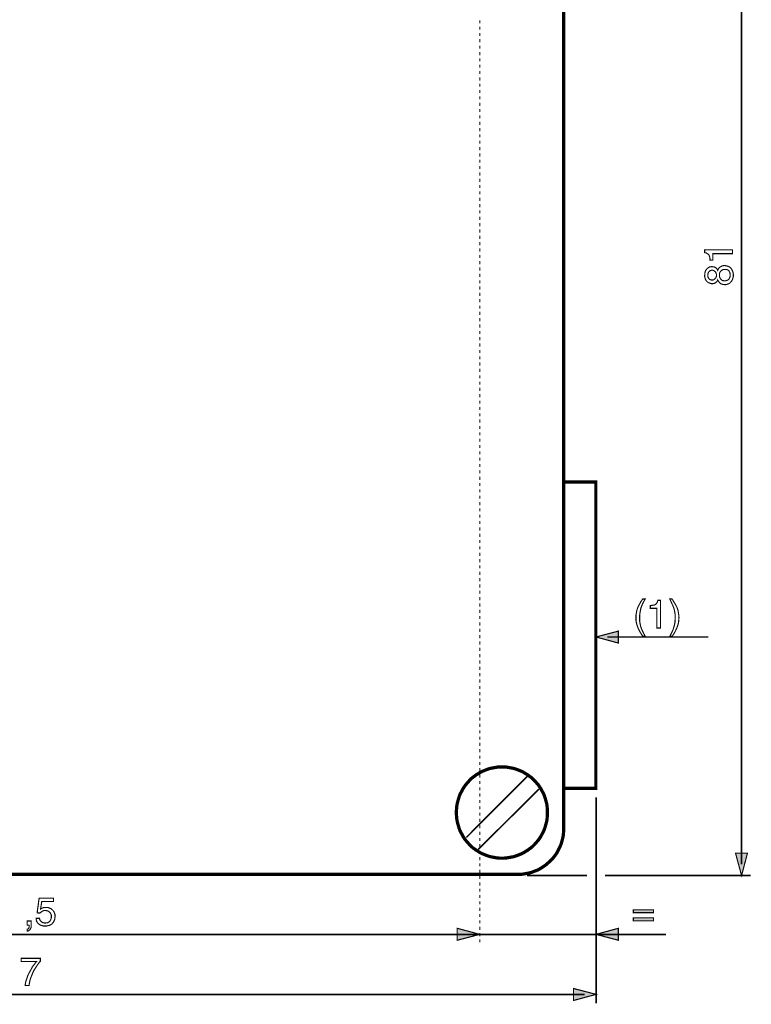
# Model space of a CAD drawing. Extents: x -2.86 to 2.87, y -4.26 to 4.27.
# Drawn here: x -0.52 to 1.41, y -1.23 to 1.36 of the extents above; entities that cross this region are included whole.
import ezdxf

# ---------------------------------------------------------------- set-up
doc = ezdxf.new("R2010")
doc.units = 0
doc.header["$LTSCALE"] = 0.000394
doc.header["$MEASUREMENT"] = 0
doc.layers.add('PLAN_1', color=7, linetype='CONTINUOUS')

msp = doc.modelspace()

# ---------------------------------------------------------------- linework, layer by layer
at = {"layer": 'PLAN_1', "color": 2, "linetype": 'CONTINUOUS'}
for points, const_width in [([(1.379858, -0.863189), (1.379858, 2.291594)], 0.00426), ([(1.355882, 0.751764), (1.355882, 0.741642), (1.304201, 0.741642), (1.304201, 0.724591), (1.29674, 0.724591), (1.29674, 0.728854), (1.296209, 0.732583), (1.295142, 0.735248), (1.294075, 0.737913), (1.292476, 0.740043), (1.289815, 0.741642), (1.28715, 0.74324), (1.282886, 0.744307), (1.282886, 0.751764), (1.355882, 0.751764)], 0.003), ([(1.316988, 0.697953), (1.319118, 0.701681), (1.320717, 0.704346), (1.323382, 0.706476), (1.325512, 0.707543), (1.328177, 0.709142), (1.330307, 0.709673), (1.332972, 0.710205), (1.335102, 0.710205), (1.339366, 0.709673), (1.34363, 0.708606), (1.347358, 0.707008), (1.351087, 0.704346), (1.353752, 0.700614), (1.355882, 0.696354), (1.356949, 0.69422), (1.35748, 0.691559), (1.358016, 0.688362), (1.358016, 0.685165), (1.358016, 0.683567), (1.358016, 0.681433), (1.35748, 0.679303), (1.356949, 0.677173), (1.356417, 0.674508), (1.35535, 0.672378), (1.353752, 0.669713), (1.352154, 0.667583), (1.350024, 0.665449), (1.34789, 0.663319), (1.345228, 0.662252), (1.342563, 0.661189), (1.340433, 0.660654), (1.338299, 0.660122), (1.336701, 0.660122), (1.335102, 0.660122), (1.331906, 0.660654), (1.328709, 0.661189), (1.326047, 0.662252), (1.323913, 0.663319), (1.321783, 0.665449), (1.320185, 0.667583), (1.318587, 0.669713), (1.316988, 0.672378), (1.316457, 0.670244), (1.314858, 0.668646), (1.31326, 0.666516), (1.311661, 0.665449), (1.310063, 0.664386), (1.307929, 0.663319), (1.305268, 0.662787), (1.303134, 0.662787), (1.299937, 0.662787), (1.29674, 0.66385), (1.293543, 0.664917), (1.290346, 0.667047), (1.28715, 0.670244), (1.28502, 0.673976), (1.283953, 0.676106), (1.283421, 0.678772), (1.282886, 0.681969), (1.282886, 0.68463), (1.283421, 0.690492), (1.284484, 0.695287), (1.286618, 0.699016), (1.28928, 0.702213), (1.291945, 0.704346), (1.295142, 0.706476), (1.298339, 0.707008), (1.301535, 0.707543), (1.305268, 0.707008), (1.308465, 0.706476), (1.310594, 0.705409), (1.312724, 0.703811), (1.314323, 0.702213), (1.31539, 0.70115), (1.316457, 0.699551), (1.316988, 0.697953)], 0.003), ([(1.302071, 0.697953), (1.300472, 0.697953), (1.298339, 0.697417), (1.29674, 0.696354), (1.295142, 0.695287), (1.293543, 0.693157), (1.291945, 0.691024), (1.291413, 0.687827), (1.290878, 0.68463), (1.291413, 0.680902), (1.292476, 0.678236), (1.293543, 0.676106), (1.295142, 0.674508), (1.29674, 0.673441), (1.298874, 0.672909), (1.300472, 0.672378), (1.302602, 0.672378), (1.305268, 0.672378), (1.307398, 0.673441), (1.308996, 0.674508), (1.310594, 0.676106), (1.312193, 0.678236), (1.31326, 0.68037), (1.313791, 0.6825), (1.313791, 0.685165), (1.313791, 0.687827), (1.312724, 0.690492), (1.311661, 0.692622), (1.310594, 0.69422), (1.308465, 0.695819), (1.306866, 0.696886), (1.304201, 0.697953), (1.302071, 0.697953)], 0.003), ([(1.335102, 0.670244), (1.337768, 0.670244), (1.339898, 0.67078), (1.342563, 0.671843), (1.344693, 0.672909), (1.346827, 0.675039), (1.348425, 0.677705), (1.349488, 0.681433), (1.350024, 0.685697), (1.349488, 0.688362), (1.349488, 0.690492), (1.348425, 0.693157), (1.347358, 0.695287), (1.345228, 0.697417), (1.343094, 0.699016), (1.339898, 0.700083), (1.336169, 0.700083), (1.332441, 0.700083), (1.329776, 0.699016), (1.32711, 0.697417), (1.32498, 0.695819), (1.323382, 0.693689), (1.322315, 0.691024), (1.321783, 0.688362), (1.321783, 0.685165), (1.321783, 0.681433), (1.32285, 0.678236), (1.324449, 0.675575), (1.326047, 0.673441), (1.328177, 0.671843), (1.330307, 0.67078), (1.332972, 0.670244), (1.335102, 0.670244)], 0.003), ([(1.12624, -0.166272), (1.123043, -0.17213), (1.119846, -0.177992), (1.117717, -0.183319), (1.115583, -0.18865), (1.113984, -0.195043), (1.112921, -0.201437), (1.111854, -0.208894), (1.111854, -0.217953), (1.111854, -0.223815), (1.112921, -0.230209), (1.113984, -0.235535), (1.115583, -0.241398), (1.117717, -0.246724), (1.120378, -0.252055), (1.123043, -0.257913), (1.12624, -0.263776), (1.119846, -0.263776), (1.116118, -0.257913), (1.112386, -0.252055), (1.109724, -0.246724), (1.107059, -0.240866), (1.104929, -0.235004), (1.103331, -0.22861), (1.102264, -0.222217), (1.102264, -0.215287), (1.102264, -0.208362), (1.103331, -0.201969), (1.104394, -0.196106), (1.106528, -0.189713), (1.109189, -0.183854), (1.112386, -0.177992), (1.115583, -0.17213), (1.119846, -0.166272), (1.12624, -0.166272)], 0.003), ([(1.166736, -0.242465), (1.157146, -0.242465), (1.157146, -0.19078), (1.140094, -0.19078), (1.140094, -0.183319), (1.144358, -0.182787), (1.147555, -0.182256), (1.150752, -0.18172), (1.153413, -0.180657), (1.155547, -0.178524), (1.157146, -0.176394), (1.158744, -0.173197), (1.159807, -0.169469), (1.166736, -0.169469), (1.166736, -0.242465)], 0.003), ([(1.191244, -0.263776), (1.194441, -0.257913), (1.197106, -0.252587), (1.199768, -0.246724), (1.201366, -0.241398), (1.202965, -0.235535), (1.204563, -0.22861), (1.205098, -0.22115), (1.205098, -0.212626), (1.205098, -0.206232), (1.204031, -0.20037), (1.202965, -0.194508), (1.201366, -0.189181), (1.199236, -0.183319), (1.196571, -0.177992), (1.193909, -0.17213), (1.191244, -0.166272), (1.197106, -0.166272), (1.200835, -0.17213), (1.204563, -0.177992), (1.20776, -0.183854), (1.210425, -0.189181), (1.212555, -0.195043), (1.213622, -0.201437), (1.214689, -0.207831), (1.21522, -0.214756), (1.214689, -0.221681), (1.214154, -0.228075), (1.212555, -0.234472), (1.210425, -0.240331), (1.20776, -0.246193), (1.205098, -0.252055), (1.201366, -0.257913), (1.197638, -0.263776), (1.191244, -0.263776)], 0.003), ([(0.997299, -0.265906), (1.055909, -0.250457), (1.055909, -0.28189), (0.997299, -0.265906)], 0.003), ([(1.026606, -0.265906), (1.292476, -0.265906)], 0.00426), ([(0.997299, -1.229232), (0.997299, -0.687362)], 0.00426), ([(1.379858, -0.893028), (1.363874, -0.833886), (1.395311, -0.833886), (1.379858, -0.893028)], 0.003), ([(0.973323, -0.893028), (0.81561, -0.893028)], 0.00426), ([(1.403303, -0.893028), (1.020744, -0.893028)], 0.00426), ([(-0.463138, -0.980941), (-0.462075, -0.980409), (-0.460476, -0.979343), (-0.458878, -0.978811), (-0.45728, -0.977744), (-0.455681, -0.977213), (-0.453547, -0.976677), (-0.451417, -0.976677), (-0.448752, -0.976677), (-0.444492, -0.976677), (-0.440228, -0.978276), (-0.435965, -0.979874), (-0.432768, -0.982539), (-0.429571, -0.985736), (-0.426909, -0.99), (-0.426374, -0.99213), (-0.425311, -0.994795), (-0.425311, -0.997457), (-0.424776, -1.000122), (-0.425311, -1.003319), (-0.425843, -1.007583), (-0.427441, -1.011843), (-0.429571, -1.016106), (-0.431169, -1.017705), (-0.432768, -1.019835), (-0.435433, -1.021433), (-0.437563, -1.023031), (-0.44076, -1.024098), (-0.443957, -1.02463), (-0.447154, -1.025697), (-0.451417, -1.025697), (-0.455146, -1.025697), (-0.458878, -1.02463), (-0.462606, -1.023567), (-0.466335, -1.021433), (-0.469531, -1.018772), (-0.472197, -1.015575), (-0.473264, -1.013441), (-0.473795, -1.01078), (-0.474862, -1.008646), (-0.474862, -1.005449), (-0.465803, -1.005449), (-0.465272, -1.008646), (-0.464205, -1.01078), (-0.462606, -1.012909), (-0.460476, -1.015039), (-0.458343, -1.016106), (-0.455681, -1.017173), (-0.453016, -1.017705), (-0.45035, -1.017705), (-0.446622, -1.017173), (-0.443957, -1.016638), (-0.441295, -1.015039), (-0.43863, -1.012909), (-0.437031, -1.010244), (-0.435965, -1.007583), (-0.434902, -1.004386), (-0.434902, -1.001189), (-0.434902, -0.997457), (-0.435965, -0.99426), (-0.437563, -0.991063), (-0.439697, -0.988933), (-0.441827, -0.987335), (-0.444492, -0.985736), (-0.447689, -0.985205), (-0.450886, -0.984669), (-0.453016, -0.984669), (-0.454614, -0.985205), (-0.456744, -0.985736), (-0.458343, -0.986803), (-0.459941, -0.987335), (-0.461539, -0.988933), (-0.463138, -0.99), (-0.464736, -0.991598), (-0.472197, -0.991063), (-0.46687, -0.952169), (-0.429039, -0.952169), (-0.429039, -0.961228), (-0.459941, -0.961228), (-0.463138, -0.980941)], 0.003), ([(1.148087, -0.990531), (1.095339, -0.990531), (1.095339, -0.983071), (1.148087, -0.983071), (1.148087, -0.990531)], 0.003), ([(1.148087, -1.011843), (1.095339, -1.011843), (1.095339, -1.00385), (1.148087, -1.00385), (1.148087, -1.011843)], 0.003), ([(-0.498303, -1.012378), (-0.48765, -1.012378), (-0.48765, -1.023031), (-0.48765, -1.027827), (-0.488713, -1.031024), (-0.490311, -1.03422), (-0.491909, -1.036354), (-0.494043, -1.037417), (-0.495642, -1.038484), (-0.49724, -1.039016), (-0.498303, -1.039016), (-0.498303, -1.03422), (-0.496705, -1.033689), (-0.495642, -1.033157), (-0.494575, -1.032091), (-0.494043, -1.030492), (-0.493508, -1.028894), (-0.492976, -1.027295), (-0.492976, -1.025697), (-0.492976, -1.023567), (-0.498303, -1.023567), (-0.498303, -1.012378)], 0.003), ([(0.691465, -1.047543), (0.632323, -1.031559), (0.632323, -1.062992), (0.691465, -1.047543)], 0.003), ([(0.997299, -1.047543), (1.055909, -1.031559), (1.055909, -1.062992), (0.997299, -1.047543)], 0.003), ([(-2.224618, -1.047543), (1.181122, -1.047543)], 0.00426), ([(-0.514287, -1.110413), (-0.463673, -1.110413), (-0.463673, -1.118406), (-0.46687, -1.121602), (-0.470598, -1.126933), (-0.474862, -1.133327), (-0.479657, -1.140783), (-0.483917, -1.149311), (-0.48765, -1.158902), (-0.48978, -1.164228), (-0.491378, -1.170091), (-0.492445, -1.175949), (-0.493508, -1.181811), (-0.503634, -1.181811), (-0.502567, -1.173819), (-0.499902, -1.165827), (-0.49724, -1.157303), (-0.493508, -1.149311), (-0.488713, -1.140783), (-0.484453, -1.132791), (-0.479122, -1.125866), (-0.473795, -1.118941), (-0.514287, -1.118941), (-0.514287, -1.110413)], 0.003), ([(0.997299, -1.205256), (0.938157, -1.189803), (0.938157, -1.22124), (0.997299, -1.205256)], 0.003), ([(-2.004031, -1.205256), (0.967465, -1.205256)], 0.00426)]:
    msp.add_lwpolyline(points, dxfattribs=dict(at, const_width=const_width))
at = {"layer": 'PLAN_1', "linetype": 'CONTINUOUS'}
for points, const_width in [([(0.912051, 2.204213), (0.912051, -0.769413)], 0.008524), ([(0.996768, -0.663917), (0.996768, 0.141697), (0.912051, 0.141697), (0.912051, -0.663917), (0.996768, -0.663917)], 0.008524), ([(0.749543, -0.847205), (0.743681, -0.847205), (0.737287, -0.846673), (0.731425, -0.845606), (0.725567, -0.844539), (0.719705, -0.843476), (0.714378, -0.841878), (0.708516, -0.839744), (0.703189, -0.837614), (0.697858, -0.835484), (0.692531, -0.832819), (0.687736, -0.829622), (0.682941, -0.826957), (0.678146, -0.823228), (0.67335, -0.820031), (0.669087, -0.816303), (0.664827, -0.812039), (0.661094, -0.807776), (0.657366, -0.803516), (0.653638, -0.799252), (0.650441, -0.794457), (0.647244, -0.789661), (0.644579, -0.784335), (0.641913, -0.779539), (0.639252, -0.774209), (0.637118, -0.76835), (0.63552, -0.76302), (0.633921, -0.757161), (0.632323, -0.751299), (0.63126, -0.745437), (0.630724, -0.739579), (0.630193, -0.733717), (0.629661, -0.727323), (0.630193, -0.720929), (0.630724, -0.715067), (0.63126, -0.709205), (0.632323, -0.703346), (0.633921, -0.697484), (0.63552, -0.691622), (0.637118, -0.686295), (0.639252, -0.680433), (0.641913, -0.675106), (0.644579, -0.670311), (0.647244, -0.664984), (0.650441, -0.660189), (0.653638, -0.655394), (0.657366, -0.65113), (0.661094, -0.646866), (0.664827, -0.642606), (0.669087, -0.638343), (0.67335, -0.634614), (0.678146, -0.631417), (0.682941, -0.627685), (0.687736, -0.625024), (0.692531, -0.621827), (0.697858, -0.619161), (0.703189, -0.617031), (0.708516, -0.614898), (0.714378, -0.612768), (0.719705, -0.611169), (0.725567, -0.610102), (0.731425, -0.609039), (0.737287, -0.607972), (0.743681, -0.607441), (0.749543, -0.607441), (0.755937, -0.607441), (0.761795, -0.607972), (0.768189, -0.609039), (0.774051, -0.610102), (0.779913, -0.611169), (0.78524, -0.612768), (0.791102, -0.614898), (0.796429, -0.617031), (0.80176, -0.619161), (0.807087, -0.621827), (0.811882, -0.625024), (0.816677, -0.627685), (0.821472, -0.631417), (0.826268, -0.634614), (0.830531, -0.638343), (0.834791, -0.642606), (0.838524, -0.646866), (0.842252, -0.65113), (0.84598, -0.655394), (0.849177, -0.660189), (0.852374, -0.664984), (0.855039, -0.670311), (0.857705, -0.675106), (0.860366, -0.680433), (0.8625, -0.686295), (0.864098, -0.691622), (0.865697, -0.697484), (0.867295, -0.703346), (0.868358, -0.709205), (0.868894, -0.715067), (0.869425, -0.720929), (0.869425, -0.727323), (0.869425, -0.733717), (0.868894, -0.739579), (0.868358, -0.745437), (0.867295, -0.751299), (0.865697, -0.757161), (0.864098, -0.76302), (0.8625, -0.76835), (0.860366, -0.774209), (0.857705, -0.779539), (0.855039, -0.784335), (0.852374, -0.789661), (0.849177, -0.794457), (0.84598, -0.799252), (0.842252, -0.803516), (0.838524, -0.807776), (0.834791, -0.812039), (0.830531, -0.816303), (0.826268, -0.820031), (0.821472, -0.823228), (0.816677, -0.826957), (0.811882, -0.829622), (0.807087, -0.832819), (0.80176, -0.835484), (0.796429, -0.837614), (0.791102, -0.839744), (0.78524, -0.841878), (0.779913, -0.843476), (0.774051, -0.844539), (0.768189, -0.845606), (0.761795, -0.846673), (0.755937, -0.847205), (0.749543, -0.847205)], 0.008524), ([(0.656299, -0.792858), (0.822004, -0.626622)], 0.00426), ([(0.687736, -0.824295), (0.847047, -0.665516)], 0.00426), ([(0.912051, -0.769413), (0.912051, -0.775807), (0.911516, -0.782201), (0.910984, -0.788063), (0.909917, -0.793925), (0.908319, -0.799783), (0.90672, -0.805646), (0.905122, -0.810972), (0.902992, -0.816303), (0.900327, -0.82163), (0.897665, -0.826957), (0.895, -0.831752), (0.891803, -0.837083), (0.888606, -0.841343), (0.884878, -0.846138), (0.881146, -0.850402), (0.876886, -0.854665), (0.872622, -0.858394), (0.868358, -0.862122), (0.864098, -0.865854), (0.859303, -0.869051), (0.854508, -0.872248), (0.849177, -0.875445), (0.844382, -0.878106), (0.839055, -0.88024), (0.833193, -0.88237), (0.827866, -0.8845), (0.822004, -0.886098), (0.816146, -0.887165), (0.810283, -0.888232), (0.804421, -0.889295), (0.798563, -0.889831), (0.792169, -0.889831)], 0.008524), ([(0.792169, -0.889831), (-1.828205, -0.889831)], 0.008524)]:
    msp.add_lwpolyline(points, dxfattribs=dict(at, const_width=const_width))
at = {"layer": 'PLAN_1', "color": 5, "linetype": 'CONTINUOUS', "const_width": 0.003}
for points in [[(0.691465, 1.354909), (0.691465, 1.346917)], [(0.691465, 1.338394), (0.691465, 1.329866)], [(0.691465, 1.321874), (0.691465, 1.31335)], [(0.691465, 1.305358), (0.691465, 1.296835)], [(0.691465, 1.288307), (0.691465, 1.280315)], [(0.691465, 1.271791), (0.691465, 1.263264)], [(0.691465, 1.255272), (0.691465, 1.246748)], [(0.691465, 1.238224), (0.691465, 1.230232)], [(0.691465, 1.221705), (0.691465, 1.213713)], [(0.691465, 1.205189), (0.691465, 1.196665)], [(0.691465, 1.188673), (0.691465, 1.180146)], [(0.691465, 1.171622), (0.691465, 1.16363)], [(0.691465, 1.155106), (0.691465, 1.147114)], [(0.691465, 1.138587), (0.691465, 1.130063)], [(0.691465, 1.122071), (0.691465, 1.113543)], [(0.691465, 1.10502), (0.691465, 1.097028)], [(0.691465, 1.088504), (0.691465, 1.079976)], [(0.691465, 1.071984), (0.691465, 1.063461)], [(0.691465, 1.055469), (0.691465, 1.046945)], [(0.691465, 1.038417), (0.691465, 1.030425)], [(0.691465, 1.021902), (0.691465, 1.013378)], [(0.691465, 1.005386), (0.691465, 0.996858)], [(0.691465, 0.988335), (0.691465, 0.980343)], [(0.691465, 0.971819), (0.691465, 0.963827)], [(0.691465, 0.955299), (0.691465, 0.946776)], [(0.691465, 0.938783), (0.691465, 0.930256)], [(0.691465, 0.921732), (0.691465, 0.91374)], [(0.691465, 0.905217), (0.691465, 0.897224)], [(0.691465, 0.888697), (0.691465, 0.880173)], [(0.691465, 0.872181), (0.691465, 0.863657)], [(0.691465, 0.85513), (0.691465, 0.847138)], [(0.691465, 0.838614), (0.691465, 0.830091)], [(0.691465, 0.822098), (0.691465, 0.813571)], [(0.691465, 0.805579), (0.691465, 0.797055)], [(0.691465, 0.788531), (0.691465, 0.780535)], [(0.691465, 0.772012), (0.691465, 0.763488)], [(0.691465, 0.755496), (0.691465, 0.746969)], [(0.691465, 0.738445), (0.691465, 0.730453)], [(0.691465, 0.721929), (0.691465, 0.713937)], [(0.691465, 0.705409), (0.691465, 0.696886)], [(0.691465, 0.688894), (0.691465, 0.68037)], [(0.691465, 0.671843), (0.691465, 0.66385)], [(0.691465, 0.655327), (0.691465, 0.646803)], [(0.691465, 0.638811), (0.691465, 0.630283)], [(0.691465, 0.622291), (0.691465, 0.613768)], [(0.691465, 0.60524), (0.691465, 0.597248)], [(0.691465, 0.588724), (0.691465, 0.580201)], [(0.691465, 0.572209), (0.691465, 0.563681)], [(0.691465, 0.555689), (0.691465, 0.547165)], [(0.691465, 0.538642), (0.691465, 0.53065)], [(0.691465, 0.522122), (0.691465, 0.513598)], [(0.691465, 0.505606), (0.691465, 0.497083)], [(0.691465, 0.488555), (0.691465, 0.480563)], [(0.691465, 0.472039), (0.691465, 0.464047)], [(0.691465, 0.455524), (0.691465, 0.446996)], [(0.691465, 0.439004), (0.691465, 0.43048)], [(0.691465, 0.421953), (0.691465, 0.413961)], [(0.691465, 0.405437), (0.691465, 0.396913)], [(0.691465, 0.388921), (0.691465, 0.380394)], [(0.691465, 0.372402), (0.691465, 0.363878)], [(0.691465, 0.355354), (0.691465, 0.347362)], [(0.691465, 0.338835), (0.691465, 0.330311)], [(0.691465, 0.322319), (0.691465, 0.313795)], [(0.691465, 0.305803), (0.691465, 0.297276)], [(0.691465, 0.288752), (0.691465, 0.28076)], [(0.691465, 0.272232), (0.691465, 0.263709)], [(0.691465, 0.255717), (0.691465, 0.247193)], [(0.691465, 0.238665), (0.691465, 0.230673)], [(0.691465, 0.22215), (0.691465, 0.214157)], [(0.691465, 0.205634), (0.691465, 0.197106)], [(0.691465, 0.189114), (0.691465, 0.180591)], [(0.691465, 0.172067), (0.691465, 0.164075)], [(0.691465, 0.155547), (0.691465, 0.147024)], [(0.691465, 0.139031), (0.691465, 0.130508)], [(0.691465, 0.122516), (0.691465, 0.113988)], [(0.691465, 0.105465), (0.691465, 0.097472)], [(0.691465, 0.088945), (0.691465, 0.080421)], [(0.691465, 0.072429), (0.691465, 0.063906)], [(0.691465, 0.055378), (0.691465, 0.047386)], [(0.691465, 0.038862), (0.691465, 0.03087)], [(0.691465, 0.022346), (0.691465, 0.013819)], [(0.691465, 0.005827), (0.691465, -0.002697)], [(0.691465, -0.01122), (0.691465, -0.019213)], [(0.691465, -0.02774), (0.691465, -0.035732)], [(0.691465, -0.044256), (0.691465, -0.05278)], [(0.691465, -0.060776), (0.691465, -0.069299)], [(0.691465, -0.077823), (0.691465, -0.085815)], [(0.691465, -0.094343), (0.691465, -0.102866)], [(0.691465, -0.110858), (0.691465, -0.119382)], [(0.691465, -0.127374), (0.691465, -0.135902)], [(0.691465, -0.144425), (0.691465, -0.152417)], [(0.691465, -0.160941), (0.691465, -0.169469)], [(0.691465, -0.177461), (0.691465, -0.185984)], [(0.691465, -0.194508), (0.691465, -0.2025)], [(0.691465, -0.211028), (0.691465, -0.21902)], [(0.691465, -0.227543), (0.691465, -0.236071)], [(0.691465, -0.244063), (0.691465, -0.252587)], [(0.691465, -0.26111), (0.691465, -0.269102)], [(0.691465, -0.27763), (0.691465, -0.286154)], [(0.691465, -0.294146), (0.691465, -0.302669)], [(0.691465, -0.310661), (0.691465, -0.319189)], [(0.691465, -0.327713), (0.691465, -0.335705)], [(0.691465, -0.344228), (0.691465, -0.352756)], [(0.691465, -0.360748), (0.691465, -0.369272)], [(0.691465, -0.377264), (0.691465, -0.385787)], [(0.691465, -0.394315), (0.691465, -0.402307)], [(0.691465, -0.410831), (0.691465, -0.419358)], [(0.691465, -0.42735), (0.691465, -0.435874)], [(0.691465, -0.444398), (0.691465, -0.45239)], [(0.691465, -0.460917), (0.691465, -0.468909)], [(0.691465, -0.477433), (0.691465, -0.485957)], [(0.691465, -0.493949), (0.691465, -0.502476)], [(0.691465, -0.511), (0.691465, -0.518992)], [(0.691465, -0.527516), (0.691465, -0.536043)], [(0.691465, -0.544035), (0.691465, -0.552559)], [(0.691465, -0.560551), (0.691465, -0.569079)], [(0.691465, -0.577602), (0.691465, -0.585594)], [(0.691465, -0.594118), (0.691465, -0.602646)], [(0.691465, -0.610638), (0.691465, -0.619161)], [(0.691465, -0.627154), (0.691465, -0.635677)], [(0.691465, -0.644205), (0.691465, -0.652197)], [(0.691465, -0.66072), (0.691465, -0.669244)], [(0.691465, -0.677236), (0.691465, -0.685764)], [(0.691465, -0.694287), (0.691465, -0.70228)], [(0.691465, -0.710803), (0.691465, -0.718795)], [(0.691465, -0.727323), (0.691465, -0.735846)], [(0.691465, -0.743839), (0.691465, -0.752366)], [(0.691465, -0.76089), (0.691465, -0.768882)], [(0.691465, -0.777406), (0.691465, -0.785933)], [(0.691465, -0.793925), (0.691465, -0.802449)], [(0.691465, -0.810441), (0.691465, -0.818965)], [(0.691465, -0.827492), (0.691465, -0.835484)], [(0.691465, -0.844008), (0.691465, -0.852531)], [(0.691465, -0.860524), (0.691465, -0.869051)], [(0.691465, -0.877575), (0.691465, -0.885567)], [(0.691465, -0.894091), (0.691465, -0.902083)], [(0.691465, -0.91061), (0.691465, -0.919134)], [(0.691465, -0.927126), (0.691465, -0.935654)], [(0.691465, -0.944177), (0.691465, -0.952169)], [(0.691465, -0.960693), (0.691465, -0.968685)], [(0.691465, -0.977213), (0.691465, -0.985736)], [(0.691465, -0.993728), (0.691465, -1.002252)], [(0.691465, -1.01078), (0.691465, -1.018772)], [(0.691465, -1.027295), (0.691465, -1.035819)], [(0.691465, -1.043811), (0.691465, -1.052339)], [(0.691465, -1.060331), (0.691465, -1.068854)]]:
    msp.add_lwpolyline(points, dxfattribs=at)
at = {"layer": 'PLAN_1', "color": 2}
for points in [[(0.997299, -0.265906), (1.055909, -0.250457), (0.997299, -0.265906), (1.055909, -0.28189)], [(1.379858, -0.893028), (1.363874, -0.833886), (1.379858, -0.893028), (1.395311, -0.833886)], [(1.148087, -0.990531), (1.095339, -0.990531), (1.148087, -0.983071), (1.095339, -0.983071)], [(1.148087, -1.011843), (1.095339, -1.011843), (1.148087, -1.00385), (1.095339, -1.00385)], [(0.691465, -1.047543), (0.632323, -1.031559), (0.691465, -1.047543), (0.632323, -1.062992)], [(0.997299, -1.047543), (1.055909, -1.031559), (0.997299, -1.047543), (1.055909, -1.062992)], [(0.997299, -1.205256), (0.938157, -1.189803), (0.997299, -1.205256), (0.938157, -1.22124)]]:
    msp.add_solid(points, dxfattribs=at)

doc.saveas('drawing.dxf')
